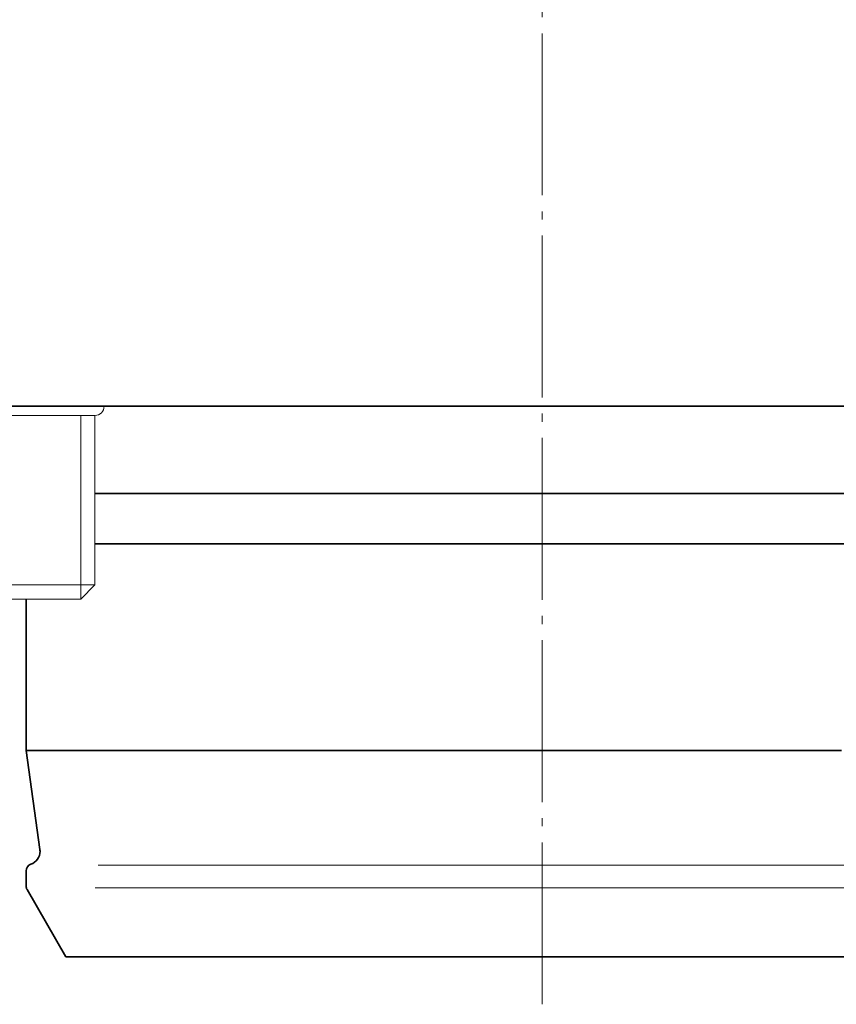
# Model space of a CAD drawing. Units: inches. Extents: x -428 to -188, y -335 to -80.
# Drawn here: x -408 to -372, y -216 to -173 of the extents above; entities that cross this region are included whole.
import ezdxf

# ---------------------------------------------------------------- set-up
doc = ezdxf.new("R2010")
doc.units = ezdxf.units.IN
doc.header["$MEASUREMENT"] = 0
doc.linetypes.add('AI-Linetype-1', pattern=[8.819444, 7.055556, -0.705556, 0.352778, -0.705556])
doc.layers.add('Standardebene', color=7, linetype='Continuous')

msp = doc.modelspace()

# ---------------------------------------------------------------- linework, layer by layer
at = {"layer": 'Standardebene', "color": 7, "linetype": 'AI-Linetype-1', "lineweight": 9, "true_color": 0xffffff}
msp.add_lwpolyline([(-385.166, -216.025), (-385.166, -119.81)], dxfattribs=at)
at = {"layer": 'Standardebene', "color": 7, "lineweight": 35, "true_color": 0xffffff}
for points in [[(-348.966, -189.953), (-421.366, -189.953)], [(-404.667, -193.753), (-403.51, -193.753), (-402.187, -193.753), (-400.709, -193.753), (-399.09, -193.753), (-397.345, -193.753), (-395.489, -193.753), (-393.539, -193.753), (-391.514, -193.753), (-389.43, -193.753), (-387.309, -193.753), (-385.168, -193.753), (-383.026, -193.753), (-380.904, -193.753), (-378.821, -193.753), (-376.795, -193.753), (-374.846, -193.753), (-372.99, -193.753), (-371.245, -193.753), (-369.626, -193.753), (-368.148, -193.753), (-366.823, -193.753), (-365.667, -193.753)], [(-365.666, -195.953), (-366.823, -195.953), (-368.146, -195.953), (-369.624, -195.953), (-371.243, -195.953), (-372.988, -195.953), (-374.844, -195.953), (-376.794, -195.953), (-378.819, -195.953), (-380.902, -195.953), (-383.024, -195.953), (-385.165, -195.953), (-387.307, -195.953), (-389.429, -195.953), (-391.512, -195.953), (-393.537, -195.953), (-395.487, -195.953), (-397.343, -195.953), (-399.088, -195.953), (-400.707, -195.953), (-402.185, -195.953), (-403.509, -195.953), (-404.666, -195.953)], [(-407.666, -198.354), (-407.666, -204.953), (-407.066, -209.271)], [(-372.115, -204.953), (-373.916, -204.953), (-375.819, -204.953), (-377.807, -204.953), (-379.862, -204.953), (-381.965, -204.953), (-384.096, -204.953), (-386.237, -204.953), (-388.369, -204.953), (-390.471, -204.953), (-392.525, -204.953), (-394.513, -204.953), (-396.416, -204.953), (-398.218, -204.953), (-399.9, -204.953), (-401.45, -204.953), (-402.852, -204.953), (-404.094, -204.953), (-405.165, -204.953), (-406.055, -204.953), (-406.755, -204.953), (-407.259, -204.953), (-407.564, -204.953), (-407.666, -204.953)], [(-407.666, -210.204), (-407.666, -210.873)], [(-407.626, -211.023), (-405.935, -213.953)], [(-370.858, -213.953), (-372.454, -213.953), (-374.181, -213.953), (-376.02, -213.953), (-377.954, -213.953), (-379.961, -213.953), (-382.022, -213.953), (-384.115, -213.953), (-386.218, -213.953), (-388.311, -213.953), (-390.371, -213.953), (-392.379, -213.953), (-394.313, -213.953), (-396.152, -213.953), (-397.878, -213.953), (-399.475, -213.953), (-400.924, -213.953), (-402.211, -213.953), (-403.324, -213.953), (-404.251, -213.953), (-404.981, -213.953), (-405.509, -213.953), (-405.827, -213.953), (-405.935, -213.953)]]:
    msp.add_lwpolyline(points, dxfattribs=at)
at = {"layer": 'Standardebene', "color": 7, "lineweight": 9, "true_color": 0xffffff}
for points in [[(-410.666, -190.354), (-410.564, -190.354), (-410.264, -190.354), (-409.788, -190.354), (-409.166, -190.354), (-408.443, -190.354), (-407.666, -190.354), (-406.89, -190.354), (-406.166, -190.354), (-405.545, -190.354), (-405.068, -190.354), (-404.769, -190.354), (-404.666, -190.354)], [(-405.28, -198.353), (-405.28, -190.353)], [(-405.28, -198.354), (-404.666, -197.74), (-404.666, -190.354)], [(-410.666, -197.74), (-410.564, -197.74), (-410.264, -197.74), (-409.788, -197.74), (-409.166, -197.74), (-408.443, -197.74), (-407.666, -197.74), (-406.89, -197.74), (-406.166, -197.74), (-405.545, -197.74), (-405.068, -197.74), (-404.769, -197.74), (-404.666, -197.74)], [(-405.28, -198.354), (-405.397, -198.354), (-405.736, -198.354), (-406.264, -198.354), (-406.928, -198.354), (-407.666, -198.354), (-408.404, -198.354), (-409.069, -198.354), (-409.598, -198.354), (-409.936, -198.354), (-410.052, -198.354)], [(-404.531, -209.953), (-365.802, -209.953)], [(-365.677, -210.954), (-404.655, -210.954)]]:
    msp.add_lwpolyline(points, dxfattribs=at)
msp.add_open_spline([(-404.666, -190.354), (-404.445, -190.354), (-404.266, -190.174), (-404.266, -189.953)], degree=3, dxfattribs=at)
at = {"layer": 'Standardebene', "color": 7, "lineweight": 35, "true_color": 0xffffff}
for points in [[(-407.465, -209.92), (-407.218, -209.835), (-407.062, -209.604), (-407.06, -209.353)], [(-407.06, -209.353), (-407.06, -209.324), (-407.063, -209.295), (-407.066, -209.271)], [(-407.465, -209.92), (-407.588, -209.963), (-407.666, -210.078), (-407.666, -210.204)], [(-407.666, -210.873), (-407.666, -210.928), (-407.651, -210.979), (-407.626, -211.023)]]:
    msp.add_open_spline(points, degree=3, dxfattribs=at)

doc.saveas('drawing.dxf')
